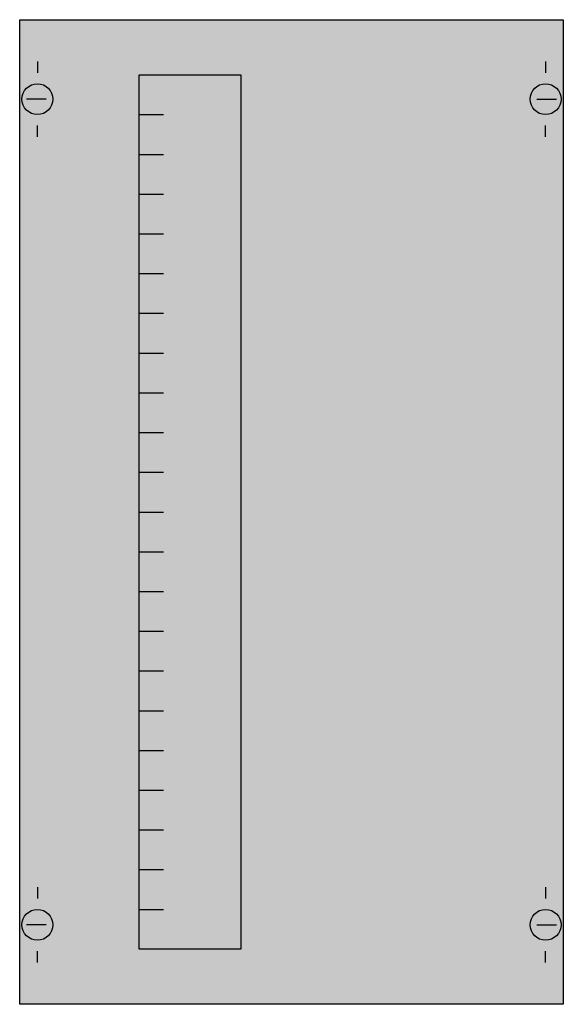
# Model space of a CAD drawing. Extents: x 0.2 to 24.8, y 0.2 to 44.8.
import ezdxf

# ---------------------------------------------------------------- set-up
doc = ezdxf.new("R2010")
doc.units = 0
doc.header["$MEASUREMENT"] = 0
doc.layers.get('0').update_dxf_attribs({"linetype": 'CONTINUOUS'})
doc.layers.add('1', color=7, linetype='CONTINUOUS')
doc.layers.add('10', color=7, linetype='CONTINUOUS')

# ---------------------------------------------------------------- blocks, each defined once
blk = doc.blocks.new('MBC103VS')
at = {"layer": '1', "color": 7, "linetype": 'CONTINUOUS'}
for p, q in [((1, 42.9), (1, 42.4)), ((24, 42.9), (24, 42.4)), ((1.4, 41.2), (0.5, 41.2)), ((23.6, 41.2), (24.5, 41.2)), ((1, 39.5), (1, 40)), ((24, 39.5), (24, 40)), ((1, 5.5), (1, 5)), ((24, 5.5), (24, 5)), ((1.4, 3.8), (0.5, 3.8)), ((23.6, 3.8), (24.5, 3.8)), ((1, 2.1), (1, 2.6)), ((24, 2.1), (24, 2.6))]:
    blk.add_line(p, q, dxfattribs=at)
for points in [[(24.8, 44.8), (24.8, 0.2), (0.2, 0.2), (0.2, 44.8)], [(10.2, 42.3), (10.2, 2.7), (5.6, 2.7), (5.6, 42.3)]]:
    blk.add_lwpolyline(points, close=True, dxfattribs=at)
for points in [[(5.6, 40.5), (6.7, 40.5)], [(5.6, 38.7), (6.7, 38.7)], [(5.6, 36.9), (6.7, 36.9)], [(5.6, 35.1), (6.7, 35.1)], [(5.6, 33.3), (6.7, 33.3)], [(5.6, 31.5), (6.7, 31.5)], [(5.6, 29.7), (6.7, 29.7)], [(5.6, 27.9), (6.7, 27.9)], [(5.6, 26.1), (6.7, 26.1)], [(5.6, 24.3), (6.7, 24.3)], [(5.6, 22.5), (6.7, 22.5)], [(5.6, 20.7), (6.7, 20.7)], [(5.6, 18.9), (6.7, 18.9)], [(5.6, 17.1), (6.7, 17.1)], [(5.6, 15.3), (6.7, 15.3)], [(5.6, 13.5), (6.7, 13.5)], [(5.6, 11.7), (6.7, 11.7)], [(5.6, 9.9), (6.7, 9.9)], [(5.6, 8.1), (6.7, 8.1)], [(5.6, 6.3), (6.7, 6.3)], [(5.6, 4.5), (6.7, 4.5)]]:
    blk.add_lwpolyline(points, dxfattribs=at)
for centre in [(1, 41.2), (24, 41.2), (1, 3.8), (24, 3.8)]:
    blk.add_circle(centre, 0.7, dxfattribs=at)
at = {"layer": '1', "color": 255, "linetype": 'CONTINUOUS'}
blk.add_solid([(24.8, 44.8), (24.8, 0.2), (0.2, 44.8), (0.2, 0.2)], dxfattribs=at)
at = {"layer": '10', "color": 7, "linetype": 'CONTINUOUS'}
for points in [[(24.8, 44.8), (24.8, 0.2), (0.2, 0.2), (0.2, 44.8)], [(10.2, 42.3), (10.2, 2.7), (5.6, 2.7), (5.6, 42.3)]]:
    blk.add_lwpolyline(points, close=True, dxfattribs=at)
for points in [[(5.6, 40.5), (6.7, 40.5)], [(5.6, 38.7), (6.7, 38.7)], [(5.6, 36.9), (6.7, 36.9)], [(5.6, 35.1), (6.7, 35.1)], [(5.6, 33.3), (6.7, 33.3)], [(5.6, 31.5), (6.7, 31.5)], [(5.6, 29.7), (6.7, 29.7)], [(5.6, 27.9), (6.7, 27.9)], [(5.6, 26.1), (6.7, 26.1)], [(5.6, 24.3), (6.7, 24.3)], [(5.6, 22.5), (6.7, 22.5)], [(5.6, 20.7), (6.7, 20.7)], [(5.6, 18.9), (6.7, 18.9)], [(5.6, 17.1), (6.7, 17.1)], [(5.6, 15.3), (6.7, 15.3)], [(5.6, 13.5), (6.7, 13.5)], [(5.6, 11.7), (6.7, 11.7)], [(5.6, 9.9), (6.7, 9.9)], [(5.6, 8.1), (6.7, 8.1)], [(5.6, 6.3), (6.7, 6.3)], [(5.6, 4.5), (6.7, 4.5)]]:
    blk.add_lwpolyline(points, dxfattribs=at)
at = {"layer": '10', "color": 255, "linetype": 'CONTINUOUS'}
blk.add_solid([(24.8, 44.8), (24.8, 0.2), (0.2, 44.8), (0.2, 0.2)], dxfattribs=at)

msp = doc.modelspace()

# ---------------------------------------------------------------- block references
msp.add_blockref('MBC103VS', (0, 0))

doc.saveas('drawing.dxf')
